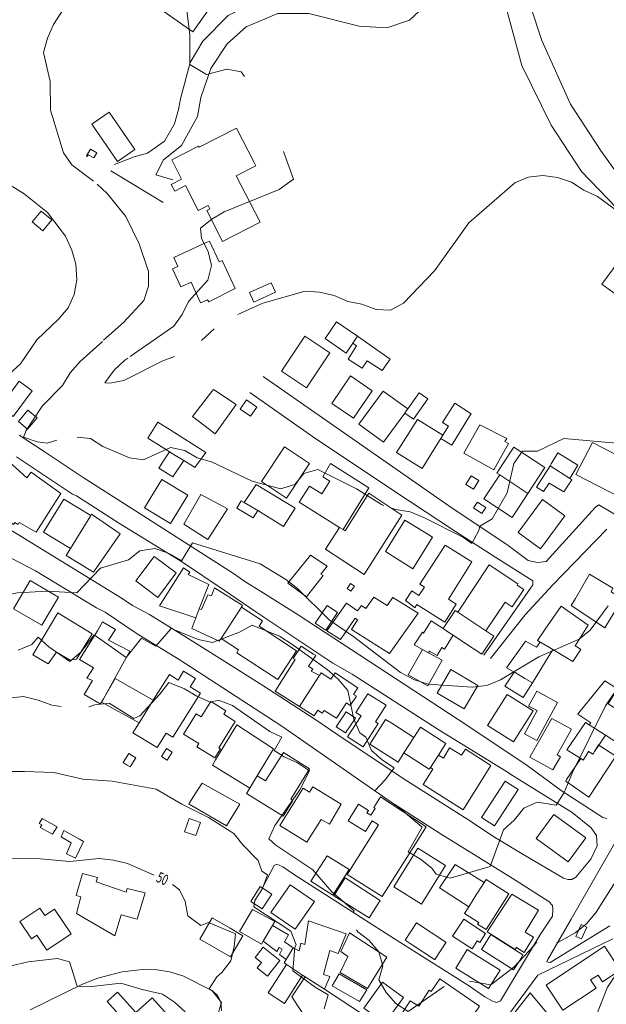
# Model space of a CAD drawing. Extents: x 733428 to 735753, y 6942158 to 6944114.
# Drawn here: x 733618 to 733782, y 6943348 to 6943622 of the extents above; entities that cross this region are included whole.
import ezdxf

# ---------------------------------------------------------------- set-up
doc = ezdxf.new("R2010")
doc.units = 0
doc.header["$MEASUREMENT"] = 0
for name, color, linetype, lineweight in [('CURV_MESTRA_TOP', 7, 'Continuous', 0), ('EDIF_RES_TOP', 7, 'Continuous', 0), ('VIAS', 7, 'Continuous', 0)]:
    doc.layers.add(name, color=color, linetype=linetype, lineweight=lineweight)
doc.styles.add('BIGFONT', font='bigfont', dxfattribs={"height": 0.2})

msp = doc.modelspace()

# ---------------------------------------------------------------- linework, layer by layer
at = {"layer": 'CURV_MESTRA_TOP', "color": 32, "linetype": 'Continuous'}
msp.add_line((733672.2786942837, 6943536.120687698, 17.24), (733668.7386942836, 6943532.880687698, 17.24), dxfattribs=at)
for points, elevation in [([(733680.7286942836, 6943606.500687698), (733679.8586942836, 6943607.890687698), (733675.8186942837, 6943608.550687698), (733670.1786942837, 6943607.110687698), (733665.5386942837, 6943609.930687699), (733665.5386942837, 6943618.210687698), (733664.0186942837, 6943630.230687698), (733662.2186942836, 6943638.390687698), (733659.3386942836, 6943646.270687698), (733653.7586942837, 6943652.130687698), (733641.7386942836, 6943661.450687698)], 17.24), ([(733622.3286942837, 6943649.460687698), (733623.3586942836, 6943648.930687699), (733631.6786942837, 6943639.910687698), (733633.3786942837, 6943636.190687698), (733633.1586942837, 6943631.930687699), (733631.8386942836, 6943627.910687698), (733627.4586942837, 6943621.050687698), (733625.7786942837, 6943617.210687698)], 22.24), ([(733625.7786942837, 6943617.210687698), (733624.7186942836, 6943613.250687698), (733626.4986942837, 6943605.150687698), (733626.5986942836, 6943597.130687698), (733630.2986942837, 6943585.250687698), (733632.5586942837, 6943581.890687698), (733638.6686942837, 6943577.300687698)], 22.24), ([(733648.8286942837, 6943528.370687698), (733661.0286942837, 6943536.830687698), (733663.3886942837, 6943540.090687698), (733665.1286942837, 6943543.750687698), (733670.5586942837, 6943549.670687698), (733671.5786942837, 6943553.790687698), (733670.6586942837, 6943557.730687698), (733668.7586942837, 6943561.370687698), (733668.4386942837, 6943564.210687698), (733671.5986942836, 6943566.730687698), (733675.0986942836, 6943568.770687698), (733690.3986942837, 6943574.990687698), (733694.4586942837, 6943577.910687698), (733691.6386942837, 6943585.580687698)], 17.24), ([(733615.2486942837, 6943523.590687698), (733618.2486942837, 6943526.350687698), (733622.8286942837, 6943533.070687698), (733628.9486942837, 6943538.890687698), (733631.5686942837, 6943541.990687698), (733633.2686942837, 6943545.710687698), (733633.9786942836, 6943549.810687698), (733633.7186942836, 6943554.130687698), (733632.6186942837, 6943558.070687698), (733630.7986942837, 6943561.950687698), (733625.8386942836, 6943568.610687698), (733619.2586942837, 6943573.810687698), (733612.0986942836, 6943578.170687698)], 27.24), ([(733787.2886942837, 6943567.090687698), (733779.1986942837, 6943573.030687698), (733775.3986942837, 6943574.830687698), (733771.9186942837, 6943577.090687698), (733768.0586942837, 6943578.350687698), (733763.9586942837, 6943578.910687698), (733759.8986942837, 6943578.450687698), (733756.1186942837, 6943576.850687698), (733743.3386942836, 6943565.690687698), (733733.7586942837, 6943552.350687698), (733725.0686942837, 6943543.290687698), (733721.5086942837, 6943541.310687698), (733717.4286942837, 6943541.530687698), (733713.5086942837, 6943543.010687699), (733709.5486942837, 6943543.730687698), (733705.7486942837, 6943545.450687698), (733701.6686942837, 6943546.350687698), (733697.6486942837, 6943546.670687698), (733685.8486942836, 6943543.250687698), (733678.9086942837, 6943540.170687698)], 17.24), ([(733639.6486942837, 6943576.490687698), (733642.3986942837, 6943573.850687698), (733647.6386942837, 6943567.470687699), (733651.3386942836, 6943559.830687698), (733653.9386942837, 6943552.090687698), (733653.9686942836, 6943547.990687698), (733652.6486942837, 6943544.070687698), (733646.9886942836, 6943537.930687699), (733641.4586942837, 6943532.920687698)], 22.24), ([(733641.1286942837, 6943532.620687698), (733634.9086942837, 6943526.990687698), (733632.1686942837, 6943523.830687698), (733629.9686942836, 6943520.330687698), (733624.3086942837, 6943514.550687698), (733619.8486942836, 6943507.710687698), (733619.1286942837, 6943505.930687699), (733622.9086942837, 6943504.570687698), (733625.6886942837, 6943504.230687698), (733628.3886942837, 6943505.090687698)], 22.24), ([(733661.2486942837, 6943528.430687699), (733657.9886942836, 6943527.210687698), (733647.1286942837, 6943521.670687698), (733643.1486942837, 6943520.950687698), (733641.7686942837, 6943521.070687698), (733644.3486942836, 6943524.570687698), (733647.3486942836, 6943527.350687698), (733648.1686942837, 6943527.920687698)], 17.24), ([(733634.0686942837, 6943505.930687699), (733637.7886942837, 6943505.490687698), (733641.2486942837, 6943503.330687698), (733648.6286942837, 6943500.150687698), (733652.6086942836, 6943499.570687698), (733660.1486942837, 6943502.970687699), (733664.1286942837, 6943502.210687698), (733667.5486942837, 6943500.110687698), (733671.5086942837, 6943498.970687699), (733682.8486942836, 6943493.610687698), (733690.7886942837, 6943491.510687699), (733694.7686942837, 6943492.670687698), (733697.3286942837, 6943495.750687698), (733701.1886942837, 6943496.870687698), (733712.0086942837, 6943491.450687698), (733718.9486942837, 6943487.070687698), (733719.6386942837, 6943486.830687698)], 22.24), ([(733722.1186942837, 6943485.950687698), (733722.8486942836, 6943485.690687698), (733726.9686942836, 6943485.010687699), (733730.7886942837, 6943483.490687698), (733741.7886942837, 6943477.910687698), (733744.1086942836, 6943476.250687698), (733746.0886942836, 6943479.810687698), (733746.3686942837, 6943481.030687698), (733749.8286942837, 6943483.070687698), (733754.0486942837, 6943490.330687698), (733755.9086942837, 6943498.590687698), (733758.3286942837, 6943501.950687698), (733762.4686942836, 6943501.990687698), (733769.8486942836, 6943505.510687699), (733786.6086942836, 6943504.050687698), (733790.6286942837, 6943502.990687698), (733798.1486942837, 6943499.850687698), (733799.1986942837, 6943499.570687698)], 22.24), ([(733782.1486942837, 6943458.790687698), (733777.1686942837, 6943452.070687698), (733774.1086942836, 6943449.490687698), (733762.8086942837, 6943444.590687698), (733752.1486942837, 6943438.150687698), (733748.3286942837, 6943436.630687698), (733744.2286942836, 6943436.110687698), (733732.0086942837, 6943436.930687699), (733728.1286942837, 6943438.130687698), (733724.2486942837, 6943440.230687698), (733711.2086942837, 6943450.190687698), (733704.3286942837, 6943454.950687698), (733695.5286942837, 6943463.650687698), (733692.2486942837, 6943466.170687698), (733685.1086942836, 6943470.550687698), (733666.2286942836, 6943476.370687698), (733663.1286942837, 6943471.410687698), (733659.8286942837, 6943473.330687698)], 27.24), ([(733658.7586942837, 6943473.770687698), (733655.7286942836, 6943474.830687698), (733651.5686942837, 6943474.130687698), (733648.3886942837, 6943471.630687698), (733640.6286942837, 6943469.350687698), (733633.9486942837, 6943462.410687698), (733625.7086942837, 6943462.910687698), (733617.4486942837, 6943462.470687699), (733609.4686942836, 6943460.750687698), (733605.3886942837, 6943459.470687699), (733601.6686942837, 6943457.650687698), (733593.7686942837, 6943456.190687698), (733586.4286942837, 6943452.170687698), (733580.2086942837, 6943446.730687698), (733568.7286942836, 6943434.630687698), (733559.4286942837, 6943426.350687698), (733556.5286942837, 6943423.490687698), (733554.1086942836, 6943420.290687698), (733550.9486942837, 6943417.830687698), (733539.1686942837, 6943408.690687698), (733532.7486942837, 6943412.190687698), (733534.2186942836, 6943415.440687698)], 27.24), ([(733617.6286942837, 6943446.490687698), (733621.4286942837, 6943447.990687698), (733623.1686942837, 6943450.110687698), (733626.1286942837, 6943447.350687698), (733632.0686942837, 6943443.330687698), (733635.2286942836, 6943446.010687699), (733638.8286942837, 6943450.710687698), (733647.7686942837, 6943444.450687698), (733652.0086942837, 6943449.790687698), (733655.9886942836, 6943447.550687698), (733660.2486942837, 6943452.530687698), (733667.8686942837, 6943449.390687698), (733671.8486942836, 6943448.630687698), (733679.3686942837, 6943451.490687698), (733682.8886942837, 6943453.470687699), (733690.4686942836, 6943450.350687698), (733693.9486942837, 6943448.150687698), (733703.8086942837, 6943441.030687698)], 32.24), ([(733703.8086942837, 6943441.030687698), (733706.8686942837, 6943438.350687698), (733709.5286942837, 6943435.230687698), (733711.2486942837, 6943427.150687698), (733712.8686942837, 6943423.370687698), (733714.5486942837, 6943422.150687698), (733716.1886942837, 6943418.430687699), (733719.2286942836, 6943415.730687698), (733722.5286942837, 6943413.650687698), (733720.0886942836, 6943410.350687698), (733717.0686942837, 6943407.190687698), (733723.8086942837, 6943402.590687698), (733730.2686942837, 6943397.070687698), (733726.3486942836, 6943390.190687698), (733729.8286942837, 6943388.130687698), (733732.9686942836, 6943385.650687698), (733734.2086942837, 6943383.970687699), (733738.1486942837, 6943382.810687698), (733749.2486942837, 6943386.110687698), (733752.9886942836, 6943396.350687698), (733756.0886942836, 6943399.130687698), (733758.6286942837, 6943402.390687698), (733762.3486942836, 6943404.030687698), (733767.7086942837, 6943403.230687698), (733769.9486942837, 6943406.770687698), (733772.1886942837, 6943412.330687698), (733781.4286942837, 6943430.890687698), (733783.7886942837, 6943434.330687698)], 32.24), ([(733687.8086942837, 6943423.790687698), (733677.3586942836, 6943431.050687698), (733673.5386942837, 6943432.470687699), (733671.2086942837, 6943431.930687699), (733667.4886942836, 6943433.590687698), (733664.0086942837, 6943435.690687698), (733659.6086942836, 6943437.430687699), (733657.1286942837, 6943434.170687698), (733651.5086942837, 6943428.170687698), (733649.8686942837, 6943427.410687698), (733642.9686942836, 6943431.650687698), (733638.9886942836, 6943431.210687698), (733637.2986942837, 6943430.680687699)], 37.24), ([(733629.6086942836, 6943430.740687698), (733627.0086942837, 6943431.090687698), (733623.2286942836, 6943432.530687698), (733619.0886942836, 6943433.510687699), (733615.0486942837, 6943433.050687698), (733607.1486942837, 6943431.210687698), (733603.3486942836, 6943429.830687698), (733596.1286942837, 6943425.850687698), (733583.3686942837, 6943415.250687698), (733580.4686942836, 6943412.270687698), (733575.7286942836, 6943405.370687698), (733565.0486942837, 6943392.370687698), (733559.4286942837, 6943386.390687698), (733555.2086942837, 6943379.530687698), (733549.5886942836, 6943373.350687698), (733545.8686942837, 6943371.270687698), (733540.7486942837, 6943367.210687698)], 37.24), ([(733711.0886942836, 6943373.300687698), (733711.3086942837, 6943373.710687698), (733705.1486942837, 6943379.050687698), (733699.8286942837, 6943385.150687698), (733689.5086942837, 6943391.990687698), (733687.5286942837, 6943393.800687698), (733689.1886942837, 6943397.490687698), (733696.1886942837, 6943407.510687699), (733698.8686942837, 6943412.750687698), (733695.5686942837, 6943415.030687698), (733691.8486942836, 6943416.670687698), (733688.9886942836, 6943418.470687699), (733691.1386942837, 6943422.150687698), (733687.8086942837, 6943423.790687698)], 37.24), ([(733685.7886942837, 6943379.950687698), (733687.1486942837, 6943383.730687698), (733685.5686942837, 6943384.810687698), (733684.5986942836, 6943387.730687698), (733680.2386942836, 6943392.170687698), (733677.7886942837, 6943395.310687698), (733670.6886942837, 6943399.790687698), (733663.2886942837, 6943403.470687699), (733656.1486942837, 6943407.650687698), (733643.8486942836, 6943409.930687699), (733635.6486942837, 6943410.450687698), (733627.5486942837, 6943412.270687698), (733619.4286942837, 6943412.630687698), (733615.3886942837, 6943412.590687698)], 42.24), ([(733556.8686942837, 6943340.370687698), (733564.2486942837, 6943350.330687698), (733573.6686942837, 6943364.210687698), (733576.3686942837, 6943367.230687698), (733585.6686942837, 6943375.110687698), (733589.1686942837, 6943377.610687698), (733599.6886942837, 6943384.170687698), (733603.2486942837, 6943386.150687698), (733607.2286942836, 6943387.690687698), (733615.4686942836, 6943388.270687698), (733623.8686942837, 6943388.210687698), (733631.9886942836, 6943387.470687699), (733640.2286942836, 6943388.270687698), (733644.2086942837, 6943387.870687698), (733648.1486942837, 6943386.930687699), (733655.5486942837, 6943383.640687698)], 47.24), ([(733787.4886942836, 6943386.000687698), (733785.4686942836, 6943383.770687698), (733778.8286942837, 6943373.290687698), (733776.1486942837, 6943370.050687698), (733772.9486942837, 6943367.590687698), (733768.1086942836, 6943364.830687698), (733767.8986942837, 6943364.980687698)], 37.24), ([(733660.6686942837, 6943381.010687699), (733662.6486942837, 6943379.590687698), (733664.1686942837, 6943376.290687698), (733664.9286942837, 6943372.310687698), (733668.6086942836, 6943369.590687698), (733670.6886942837, 6943370.490687698), (733678.2086942837, 6943367.310687698), (733677.8886942837, 6943363.710687698), (733676.9486942837, 6943359.790687698), (733674.4486942837, 6943356.510687699), (733673.0486942837, 6943355.290687698), (733670.8486942836, 6943351.930687699), (733671.8086942837, 6943351.270687698), (733674.3686942837, 6943348.110687698), (733673.0786942837, 6943344.080687698)], 47.24), ([(733702.9686942836, 6943346.370687698), (733704.1086942836, 6943350.310687698), (733700.4686942836, 6943352.370687698), (733694.2486942837, 6943356.920687698), (733694.7686942837, 6943363.590687698), (733695.1886942837, 6943364.230687698), (733693.7086942837, 6943368.010687699), (733683.3286942837, 6943374.830687698), (733683.6086942836, 6943376.590687698), (733685.7886942837, 6943379.950687698)], 42.24), ([(733736.4786942836, 6943352.560687698), (733726.3886942837, 6943345.630687698), (733722.9486942837, 6943347.850687698), (733720.2686942837, 6943350.870687698), (733718.2486942837, 6943354.470687699), (733719.3086942837, 6943358.330687698), (733718.2086942837, 6943362.230687698), (733715.5286942837, 6943365.430687699), (733712.3486942836, 6943367.890687698), (733711.9886942836, 6943368.430687699)], 37.24), ([(733762.2686942837, 6943365.030687698), (733761.4886942836, 6943363.950687698), (733755.8886942837, 6943357.970687699), (733749.4686942836, 6943353.090687698), (733743.4786942836, 6943354.080687698)], 37.24), ([(733565.4886942836, 6943323.030687698), (733572.1486942837, 6943326.650687698), (733574.8686942837, 6943329.710687698), (733576.7886942837, 6943333.330687698), (733579.5686942837, 6943336.390687698), (733581.1686942837, 6943340.090687698), (733583.8486942836, 6943343.150687698), (733587.2886942837, 6943345.230687698), (733593.6286942837, 6943350.330687698), (733600.6686942837, 6943354.710687698), (733604.5686942837, 6943355.770687698), (733608.7086942837, 6943356.050687698), (733612.4286942837, 6943357.630687698), (733620.3886942837, 6943359.490687698), (733628.5486942837, 6943360.390687698), (733631.9486942837, 6943359.470687699), (733634.1086942836, 6943352.670687698), (733638.1886942837, 6943352.590687698), (733646.2486942837, 6943353.490687698), (733652.2286942836, 6943351.730687698)], 52.24), ([(733775.7986942837, 6943341.100687698), (733776.6886942837, 6943341.510687699), (733778.9686942836, 6943344.870687698), (733781.9686942836, 6943352.450687698), (733784.2286942836, 6943355.790687698), (733788.4986942837, 6943360.690687698)], 37.24), ([(733664.2086942837, 6943345.510687699), (733661.2386942836, 6943348.200687698), (733657.8586942836, 6943350.440687698), (733652.2286942836, 6943351.730687698)], 52.24)]:
    msp.add_lwpolyline(points, dxfattribs=dict(at, elevation=elevation))
at = {"layer": 'EDIF_RES_TOP', "linetype": 'Continuous', "elevation": -2.76}
for points in [[(733658.8086942837, 6943633.380687698), (733661.6186942837, 6943637.570687698), (733665.8986942837, 6943634.680687699), (733673.6386942837, 6943629.460687698), (733666.3586942836, 6943618.970687699), (733653.9086942837, 6943627.770687698), (733657.3986942837, 6943632.750687698), (733658.0586942837, 6943632.280687698)], [(733638.1786942837, 6943593.270687698), (733642.9686942836, 6943596.570687698), (733650.1386942837, 6943586.160687698), (733645.3486942836, 6943582.860687698)], [(733674.6486942837, 6943560.520687698), (733670.2086942837, 6943569.180687699), (733671.0486942837, 6943569.610687698), (733670.5786942837, 6943570.520687698), (733667.8486942836, 6943569.130687698), (733664.2886942837, 6943576.090687698), (733661.2886942837, 6943574.550687698), (733660.3186942837, 6943576.430687699), (733663.1986942837, 6943577.910687698), (733660.4586942837, 6943583.250687698), (733667.9586942837, 6943587.100687698), (733668.1086942836, 6943586.820687698), (733678.5386942837, 6943592.160687698), (733683.4786942836, 6943582.520687698), (733683.9186942837, 6943581.660687698), (733678.4286942837, 6943578.850687698), (733682.2886942837, 6943571.330687698), (733685.0886942836, 6943565.870687698)], [(733639.5786942837, 6943585.250687698), (733638.7486942837, 6943583.820687698), (733637.1786942837, 6943584.730687698), (733636.9086942837, 6943584.260687699), (733636.6986942837, 6943584.380687698), (733637.7986942837, 6943586.280687698)], [(733624.4686942836, 6943563.510687699), (733621.5286942837, 6943566.020687698), (733624.0786942837, 6943569.010687699), (733627.0186942837, 6943566.500687698)], [(733670.0986942836, 6943560.220687699), (733670.9886942836, 6943560.630687698), (733673.6986942837, 6943554.790687698), (733674.5086942837, 6943555.170687698), (733678.1386942837, 6943547.370687698), (733670.7686942837, 6943543.650687698), (733670.4286942837, 6943544.260687699), (733668.5186942837, 6943543.370687698), (733665.8486942836, 6943549.130687698), (733663.0086942837, 6943547.810687698), (733660.6786942837, 6943552.830687698), (733662.1786942837, 6943553.520687698), (733661.0186942837, 6943556.000687698)], [(733794.6386942837, 6943557.370687698), (733785.5086942837, 6943544.860687698), (733780.4486942837, 6943548.560687698), (733789.5786942837, 6943561.080687698)], [(733682.4886942836, 6943546.420687698), (733688.1686942837, 6943549.000687698), (733689.3786942837, 6943546.360687698), (733683.3486942836, 6943543.610687698), (733682.1386942837, 6943546.260687699)], [(733706.4486942837, 6943538.060687698), (733712.2586942837, 6943534.060687698), (733710.9686942836, 6943532.110687698), (733709.1386942837, 6943529.360687698), (733703.2786942837, 6943533.470687699)], [(733697.5986942836, 6943534.050687698), (733704.5186942837, 6943529.430687699), (733698.0086942837, 6943519.700687698), (733691.0986942836, 6943524.320687698)], [(733710.9686942836, 6943532.110687698), (733712.2586942837, 6943534.060687698), (733721.3686942837, 6943527.700687698), (733719.1286942837, 6943524.500687698), (733714.9686942836, 6943527.220687699), (733713.5286942837, 6943525.140687698), (733709.6886942837, 6943527.700687698), (733712.0086942837, 6943531.380687698)], [(733621.5286942837, 6943518.820687698), (733616.2486942837, 6943511.620687698), (733609.5086942837, 6943516.540687698), (733611.9986942837, 6943519.950687698), (733615.0886942836, 6943517.690687698), (733617.8686942837, 6943521.500687698)], [(733705.0886942836, 6943515.270687698), (733710.3086942837, 6943522.980687698), (733716.3786942837, 6943518.870687698), (733711.1586942837, 6943511.160687698)], [(733671.6586942837, 6943518.670687698), (733672.0886942836, 6943519.220687699), (733678.4186942837, 6943514.990687698), (733672.5886942836, 6943506.780687698), (733666.2486942837, 6943511.700687698)], [(733712.6586942837, 6943509.480687698), (733719.3786942837, 6943518.770687698), (733726.2686942837, 6943513.790687698), (733725.9286942837, 6943513.290687698), (733725.4386942837, 6943512.620687698), (733719.5586942837, 6943504.490687698)], [(733725.4386942837, 6943512.620687698), (733725.9286942837, 6943513.290687698), (733726.2686942837, 6943513.790687698), (733729.4286942837, 6943518.300687698), (733731.8786942837, 6943516.590687698), (733727.9086942837, 6943510.890687698)], [(733679.5086942837, 6943513.720687699), (733681.2686942837, 6943516.280687698), (733684.1486942837, 6943514.300687698), (733682.3886942837, 6943511.740687698)], [(733735.5386942837, 6943505.520687698), (733735.8086942837, 6943505.970687699), (733736.0986942836, 6943506.420687698), (733737.6286942837, 6943508.920687698), (733735.9486942837, 6943509.950687698), (733739.4186942837, 6943515.410687698), (733743.9486942837, 6943512.420687698), (733743.5286942837, 6943511.730687698), (733738.5686942837, 6943503.670687698)], [(733617.6886942837, 6943510.260687699), (733620.3286942837, 6943513.460687698), (733622.8986942837, 6943511.320687698), (733620.2486942837, 6943508.130687698)], [(733653.7986942837, 6943505.660687698), (733656.5486942837, 6943510.080687698), (733659.9886942836, 6943507.910687698), (733669.9386942837, 6943501.630687698), (733666.9386942837, 6943497.410687698), (733666.4786942836, 6943497.700687698), (733663.8186942837, 6943499.350687698), (733663.3786942837, 6943499.630687698), (733661.3286942837, 6943500.910687698), (733659.8286942837, 6943501.840687698), (733659.7286942836, 6943501.910687698)], [(733723.1686942837, 6943501.620687698), (733729.0086942837, 6943510.870687698), (733736.0986942836, 6943506.420687698), (733735.8086942837, 6943505.970687699), (733735.5386942837, 6943505.520687698), (733735.1786942837, 6943504.960687698), (733730.2686942837, 6943497.160687698)], [(733741.8786942837, 6943501.450687698), (733746.4186942837, 6943509.290687698), (733753.8786942837, 6943505.550687698), (733753.3886942837, 6943504.670687698), (733754.3786942837, 6943504.110687698), (733750.2486942837, 6943496.750687698)], [(733785.6586942837, 6943489.050687698), (733773.1886942837, 6943495.440687698), (733777.7886942837, 6943504.420687698), (733790.2686942837, 6943498.020687698), (733787.9686942836, 6943493.530687698), (733786.2886942837, 6943490.240687698)], [(733656.8686942837, 6943497.260687699), (733657.9286942837, 6943498.990687698), (733659.8286942837, 6943501.840687698), (733661.3286942837, 6943500.910687698), (733663.3786942837, 6943499.630687698), (733663.8186942837, 6943499.350687698), (733660.7786942837, 6943494.780687698)], [(733691.9086942837, 6943503.160687698), (733698.8486942836, 6943498.520687698), (733692.4186942837, 6943488.910687698), (733685.4686942836, 6943493.520687698)], [(733751.1086942836, 6943495.890687698), (733752.7786942837, 6943498.430687699), (733755.9086942837, 6943503.130687698), (733764.5386942837, 6943497.460687698), (733759.7786942837, 6943490.200687698), (733751.9186942837, 6943495.360687698)], [(733765.9586942837, 6943497.880687698), (733766.2686942837, 6943498.420687698), (733768.1486942837, 6943501.510687699), (733773.7086942837, 6943498.070687698), (733771.4686942836, 6943494.340687698)], [(733622.6686942837, 6943479.360687698), (733617.9286942837, 6943482.060687698), (733617.5886942836, 6943481.540687698), (733616.7186942836, 6943482.110687698), (733616.2786942837, 6943481.540687698), (733608.7686942837, 6943486.870687698), (733608.0886942836, 6943486.070687698), (733606.5386942837, 6943487.230687698), (733606.8486942836, 6943487.600687698), (733603.6086942836, 6943490.210687698), (733613.0586942837, 6943500.910687698), (733620.0686942837, 6943494.510687699), (733621.2586942837, 6943496.130687698), (733629.5086942837, 6943490.180687699)], [(733696.0286942837, 6943487.720687699), (733698.8686942837, 6943492.240687698), (733702.2786942837, 6943490.110687698), (733704.5086942837, 6943493.630687698), (733702.6186942837, 6943494.820687698), (733704.7686942837, 6943498.500687698), (733715.4086942837, 6943491.740687698), (733708.2486942837, 6943480.150687698), (733707.1986942837, 6943480.730687698)], [(733762.1486942837, 6943491.940687698), (733765.9586942837, 6943497.880687698), (733771.4686942836, 6943494.340687698), (733772.0686942837, 6943493.950687698), (733769.7986942837, 6943490.600687698), (733765.6986942837, 6943493.070687698), (733764.1786942837, 6943490.710687698)], [(733652.8886942837, 6943486.180687699), (733657.7186942836, 6943494.070687698), (733664.9186942837, 6943489.670687698), (733660.0886942836, 6943481.780687698)], [(733746.0986942836, 6943493.820687698), (733744.6386942837, 6943491.410687698), (733742.5186942837, 6943492.690687698), (733743.9786942836, 6943495.100687698)], [(733751.9186942837, 6943495.360687698), (733759.7786942837, 6943490.200687698), (733755.4086942837, 6943483.520687698), (733747.5386942837, 6943488.670687698)], [(733680.6386942837, 6943487.680687699), (733683.9786942836, 6943492.660687698), (733694.9086942837, 6943486.100687698), (733691.6686942837, 6943480.970687699), (733684.4186942837, 6943485.410687698), (733683.3186942837, 6943486.090687698)], [(733707.1986942837, 6943480.730687698), (733708.2486942837, 6943480.150687698), (733708.7886942837, 6943479.800687698), (733715.4386942837, 6943490.220687699), (733724.6686942837, 6943484.100687698), (733714.1486942837, 6943467.540687698), (733703.3386942836, 6943474.660687698)], [(733632.2286942836, 6943474.810687698), (733624.7186942836, 6943479.380687698), (733630.3886942837, 6943488.590687698), (733637.8586942836, 6943484.050687698)], [(733663.8486942836, 6943481.620687698), (733668.5886942836, 6943489.880687698), (733675.9986942837, 6943485.850687698), (733670.5486942837, 6943477.330687698)], [(733679.8486942836, 6943488.150687698), (733680.6386942837, 6943487.680687699), (733683.3186942837, 6943486.090687698), (733684.4186942837, 6943485.410687698), (733683.2086942837, 6943483.370687698), (733678.6186942837, 6943486.090687698)], [(733744.6186942837, 6943486.150687698), (733745.7386942836, 6943487.790687698), (733748.0186942837, 6943486.230687698), (733746.8986942837, 6943484.590687698)], [(733757.0986942836, 6943479.250687698), (733763.8886942837, 6943488.480687698), (733770.0786942837, 6943483.920687698), (733763.2886942837, 6943474.690687698)], [(733632.2286942836, 6943474.810687698), (733637.8586942836, 6943484.050687698), (733638.0686942837, 6943484.400687698), (733646.0486942837, 6943478.940687698), (733638.6586942837, 6943468.190687698), (733631.0286942837, 6943472.840687698)], [(733720.0286942837, 6943473.960687698), (733725.5086942837, 6943482.760687699), (733732.1486942837, 6943478.630687698), (733733.1886942837, 6943477.980687698), (733727.7086942837, 6943469.180687699)], [(733725.6686942837, 6943460.310687698), (733727.3786942837, 6943462.990687698), (733729.3886942837, 6943461.690687698), (733730.9086942837, 6943464.040687698), (733729.6686942837, 6943464.840687698), (733736.7086942837, 6943475.720687699), (733744.1786942837, 6943471.060687698), (733737.6686942837, 6943460.640687698), (733739.7786942837, 6943459.320687698), (733736.6086942836, 6943454.310687698), (733728.8486942836, 6943459.160687698), (733728.3686942837, 6943458.470687699), (733728.2486942837, 6943458.300687698), (733726.8086942837, 6943459.430687699)], [(733655.5886942836, 6943472.600687698), (733661.6986942837, 6943467.990687698), (733656.5386942837, 6943461.150687698), (733650.4286942837, 6943465.760687699)], [(733692.8686942837, 6943465.160687698), (733699.1886942837, 6943473.000687698), (733703.7886942837, 6943469.880687698), (733702.0286942837, 6943467.680687699), (733702.6686942837, 6943467.320687698), (733698.0286942837, 6943461.320687698)], [(733663.7086942837, 6943469.410687698), (733665.4686942836, 6943468.180687699), (733664.9886942836, 6943467.540687698), (733670.8286942837, 6943464.740687698), (733668.0686942837, 6943457.960687698), (733667.1786942837, 6943455.510687699), (733657.0686942837, 6943458.820687698)], [(733740.2486942837, 6943457.040687698), (733748.9986942837, 6943470.240687698), (733756.9986942837, 6943464.920687698), (733756.7886942837, 6943464.600687698), (733758.6486942837, 6943463.370687698), (733755.4386942837, 6943458.530687698), (733753.4086942837, 6943459.880687698), (733748.0986942836, 6943451.860687698)], [(733620.9486942837, 6943465.880687698), (733628.8486942836, 6943461.280687698), (733624.2486942837, 6943453.390687698), (733616.3486942836, 6943458.000687698)], [(733773.0186942837, 6943460.880687698), (733776.9786942836, 6943467.630687698), (733783.4586942837, 6943463.710687698), (733783.0486942837, 6943462.700687698), (733786.1786942837, 6943460.810687698), (733781.2686942837, 6943452.690687698), (733771.8686942837, 6943458.920687698)], [(733667.1786942837, 6943455.510687699), (733668.0686942837, 6943457.960687698), (733668.7086942837, 6943457.760687699), (733670.5486942837, 6943461.920687698), (733671.5086942837, 6943461.640687698), (733672.3786942837, 6943463.880687698), (733680.0686942837, 6943459.040687698), (733680.1586942837, 6943458.920687698), (733679.8686942837, 6943458.470687699), (733674.1986942837, 6943449.750687698), (733673.7086942837, 6943449.000687698), (733666.0686942837, 6943452.480687698)], [(733710.4286942837, 6943462.880687698), (733709.3586942836, 6943463.620687698), (733710.3186942837, 6943465.020687698), (733711.3886942837, 6943464.280687698)], [(733703.6986942837, 6943451.880687698), (733709.2286942836, 6943459.600687698), (733712.2686942837, 6943457.470687699), (733713.3886942837, 6943458.880687698), (733714.5486942837, 6943458.080687698), (733716.8286942837, 6943461.200687698), (733720.5086942837, 6943458.920687698), (733722.1486942837, 6943461.160687698), (733729.1886942837, 6943456.800687698), (733721.1886942837, 6943445.520687698), (733710.5886942836, 6943452.200687698), (733712.3086942837, 6943454.880687698), (733711.5886942836, 6943455.400687698), (733707.5186942837, 6943449.430687699)], [(733674.1986942837, 6943449.750687698), (733679.8686942837, 6943458.470687699), (733685.7686942837, 6943454.610687698), (733684.7986942837, 6943453.120687698), (733695.2486942837, 6943446.310687698), (733690.0386942837, 6943438.300687698), (733678.5986942836, 6943445.750687698), (733679.0986942836, 6943446.530687698)], [(733700.4386942837, 6943454.030687698), (733703.7586942837, 6943458.950687698), (733706.7086942837, 6943456.960687698), (733703.3986942837, 6943452.050687698), (733702.9486942837, 6943452.330687698)], [(733736.1586942837, 6943452.460687698), (733739.5086942837, 6943457.530687698), (733740.2486942837, 6943457.040687698), (733748.0986942836, 6943451.860687698), (733750.3086942837, 6943450.400687698), (733746.9686942836, 6943445.350687698), (733741.8586942836, 6943448.730687698), (733738.9786942836, 6943450.630687698), (733738.0486942837, 6943451.240687698)], [(733762.4686942836, 6943449.170687698), (733764.6186942837, 6943452.270687698), (733769.0686942837, 6943458.710687698), (733776.6286942837, 6943453.470687699), (733772.9486942837, 6943447.630687698), (733773.8886942837, 6943447.080687698), (733774.5886942836, 6943446.670687698), (733772.3486942836, 6943443.330687698), (733766.7086942837, 6943446.660687698), (733763.3186942837, 6943448.660687698), (733763.2286942836, 6943448.720687699)], [(733628.7086942837, 6943456.840687698), (733638.2986942837, 6943451.020687698), (733633.8686942837, 6943443.960687698), (733632.1086942836, 6943443.640687698), (733628.3086942837, 6943445.880687698), (733625.9886942836, 6943442.640687698), (733621.7486942837, 6943445.160687698)], [(733640.4886942836, 6943431.440687698), (733636.0686942837, 6943434.080687698), (733638.3886942837, 6943438.000687698), (733636.7886942837, 6943438.680687699), (733638.6686942837, 6943441.480687698), (733634.7486942837, 6943443.840687698), (733639.7086942837, 6943451.840687698), (733641.1086942836, 6943454.400687698), (733644.7486942837, 6943452.240687698), (733642.8286942837, 6943449.280687698), (733648.7686942837, 6943446.210687698), (733641.3786942837, 6943432.900687698), (733640.8486942836, 6943431.930687699)], [(733730.3586942836, 6943446.640687698), (733728.0686942837, 6943447.920687698), (733730.3486942836, 6943451.440687698), (733730.6286942837, 6943451.240687698), (733732.8286942837, 6943454.600687698), (733736.1586942837, 6943452.460687698), (733738.0486942837, 6943451.240687698), (733738.9786942836, 6943450.630687698), (733736.5086942837, 6943446.760687699), (733735.7486942837, 6943447.240687698), (733734.4686942836, 6943444.920687698), (733732.3086942837, 6943446.160687698), (733732.0986942836, 6943445.730687698)], [(733753.8386942836, 6943441.490687698), (733758.7586942837, 6943448.450687698), (733759.1486942837, 6943449.000687698), (733762.2186942836, 6943447.260687699), (733763.2286942836, 6943448.720687699), (733763.3186942837, 6943448.660687698), (733766.7086942837, 6943446.660687698), (733761.0886942836, 6943437.290687698), (733758.9386942837, 6943438.570687698), (733756.2186942836, 6943440.190687698), (733755.9486942837, 6943440.280687698)], [(733689.3086942837, 6943435.000687698), (733694.9086942837, 6943443.880687698), (733694.3086942837, 6943444.120687698), (733696.5786942837, 6943447.570687698), (733700.0186942837, 6943445.320687698), (733700.6286942837, 6943444.920687698), (733698.6286942837, 6943441.960687698), (733699.7886942837, 6943441.160687698), (733699.3086942837, 6943440.600687698), (733701.6286942837, 6943439.360687698), (733701.3986942837, 6943439.000687698), (733696.0786942837, 6943430.770687698)], [(733730.3586942836, 6943446.640687698), (733732.0986942836, 6943445.730687698), (733735.8686942837, 6943443.640687698), (733731.9086942837, 6943436.520687698), (733726.4186942837, 6943439.560687698)], [(733649.5886942836, 6943423.360687698), (733651.3386942836, 6943426.160687698), (733651.5286942837, 6943426.460687698), (733655.2786942837, 6943432.520687698), (733659.7886942837, 6943439.640687698), (733662.2286942836, 6943438.110687698), (733663.7786942837, 6943440.580687698), (733667.0686942837, 6943438.520687698), (733665.6086942836, 6943436.190687698), (733668.4386942837, 6943434.420687698), (733660.7686942837, 6943422.170687698), (733658.9386942837, 6943423.320687698), (733656.4086942837, 6943419.270687698)], [(733734.4686942836, 6943434.480687698), (733738.3086942837, 6943441.040687698), (733745.8686942837, 6943436.610687698), (733742.0286942837, 6943430.050687698)], [(733640.8486942836, 6943431.930687699), (733641.3786942837, 6943432.900687698), (733644.6686942837, 6943438.580687698), (733655.2786942837, 6943432.520687698), (733651.5286942837, 6943426.460687698), (733651.3386942836, 6943426.160687698)], [(733696.0786942837, 6943430.770687698), (733701.3986942837, 6943439.000687698), (733701.6286942837, 6943439.360687698), (733702.1486942837, 6943440.150687698), (733704.8586942836, 6943438.380687698), (733705.9986942837, 6943440.120687698), (733712.3786942837, 6943435.940687698), (733711.1686942837, 6943434.090687698), (733711.9486942837, 6943433.580687698), (733710.2486942837, 6943430.980687698), (733709.1486942837, 6943431.710687698), (733706.3886942837, 6943427.430687699), (733702.9586942837, 6943429.650687698), (733702.4386942837, 6943428.850687698), (733701.1886942837, 6943429.670687698), (733700.1886942837, 6943428.120687698)], [(733753.3786942837, 6943436.380687698), (733753.9286942837, 6943437.220687699), (733755.9486942837, 6943440.280687698), (733756.2186942836, 6943440.190687698), (733758.9386942837, 6943438.570687698), (733761.0886942836, 6943437.290687698), (733758.4986942837, 6943433.230687698)], [(733774.4086942837, 6943429.460687698), (733781.2286942836, 6943437.910687698), (733784.7686942837, 6943435.700687698), (733782.1486942837, 6943431.520687698), (733789.0686942837, 6943427.150687698), (733784.8586942836, 6943420.530687698), (733781.4386942837, 6943422.690687698), (733776.8586942836, 6943425.580687698), (733777.3486942836, 6943426.160687698), (733773.7086942837, 6943428.600687698)], [(733709.5086942837, 6943422.240687698), (733713.2486942837, 6943428.100687698), (733711.7986942837, 6943429.030687698), (733715.1586942837, 6943434.290687698), (733720.2186942836, 6943431.060687698), (733717.2786942837, 6943426.460687698), (733717.9886942836, 6943426.000687698), (733713.8286942837, 6943419.480687698)], [(733748.5086942837, 6943425.440687698), (733754.0286942837, 6943434.120687698), (733761.2886942837, 6943429.510687699), (733755.7686942837, 6943420.830687698)], [(733768.0686942837, 6943431.880687698), (733762.2686942837, 6943421.200687698), (733758.8086942837, 6943423.080687698), (733762.3386942836, 6943429.570687698), (733759.9686942836, 6943430.850687698), (733762.2486942837, 6943435.040687698)], [(733663.7486942837, 6943423.000687698), (733667.3086942837, 6943428.680687699), (733668.6786942837, 6943427.820687698), (733671.3686942837, 6943432.120687698), (733672.7186942836, 6943431.270687698), (733675.5386942837, 6943429.510687699), (733674.9486942837, 6943428.560687698), (733678.1686942837, 6943426.540687698), (733673.5986942836, 6943419.240687698), (733674.0386942837, 6943418.960687698), (733672.4286942837, 6943416.380687698), (733667.4386942837, 6943419.510687699), (733667.9686942836, 6943420.360687698)], [(733708.9486942837, 6943423.360687698), (733706.3486942836, 6943425.080687698), (733709.0986942836, 6943429.240687698), (733711.6986942837, 6943427.520687698)], [(733715.7086942837, 6943420.190687698), (733720.1086942836, 6943427.130687698), (733721.8086942837, 6943426.050687698), (733728.0186942837, 6943422.110687698), (733725.1886942837, 6943417.780687698), (733723.5586942837, 6943415.210687698)], [(733760.3686942837, 6943416.610687698), (733766.4986942837, 6943427.420687698), (733771.9386942837, 6943424.370687698), (733767.9486942837, 6943417.240687698), (733768.8686942837, 6943416.730687698), (733766.7386942836, 6943413.060687698), (733763.3586942836, 6943414.930687699)], [(733671.8486942836, 6943414.400687698), (733672.6986942837, 6943415.810687698), (733678.6286942837, 6943425.600687698), (733688.8386942836, 6943418.940687698), (733684.3186942837, 6943411.420687698), (733682.8786942837, 6943409.030687698), (733682.1886942837, 6943407.980687698)], [(733725.1886942837, 6943417.780687698), (733728.0186942837, 6943422.110687698), (733729.8286942837, 6943424.920687698), (733736.8886942837, 6943420.380687698), (733734.8186942837, 6943417.160687698), (733732.5986942836, 6943413.700687698), (733732.2886942837, 6943413.220687699)], [(733774.5886942836, 6943416.220687699), (733770.6286942837, 6943418.680687699), (733775.8086942837, 6943426.260687699), (733776.8586942836, 6943425.580687698), (733781.4386942837, 6943422.690687698), (733779.5986942836, 6943419.940687698), (733779.5086942837, 6943420.000687698), (733778.4086942837, 6943418.160687698), (733777.9986942837, 6943417.540687698), (733776.6886942837, 6943418.210687698), (733776.0586942837, 6943417.070687698), (733775.2486942837, 6943415.770687698), (733775.0386942837, 6943415.940687698)], [(733659.1886942837, 6943415.760687699), (733657.5986942836, 6943416.760687699), (733658.9986942837, 6943419.000687698), (733660.5886942836, 6943418.000687698)], [(733730.5886942836, 6943408.920687698), (733733.2686942837, 6943413.280687698), (733732.5986942836, 6943413.700687698), (733734.8186942837, 6943417.160687698), (733736.2286942836, 6943416.320687698), (733737.9086942837, 6943419.160687698), (733741.2286942836, 6943417.120687698), (733742.3986942837, 6943418.790687698), (733749.4386942837, 6943414.310687698), (733741.7086942837, 6943401.880687698)], [(733770.5886942836, 6943410.320687698), (733774.5886942836, 6943416.220687699), (733775.0386942837, 6943415.940687698), (733775.2486942837, 6943415.770687698), (733776.0586942837, 6943417.070687698), (733776.6886942837, 6943418.210687698), (733777.9286942837, 6943417.440687698), (733777.9986942837, 6943417.540687698), (733778.4086942837, 6943418.160687698), (733779.5986942836, 6943419.940687698), (733784.3086942837, 6943416.880687698), (733776.8286942837, 6943405.400687698), (733770.3486942836, 6943409.920687698)], [(733778.4086942837, 6943418.160687698), (733779.5086942837, 6943420.000687698), (733779.5986942836, 6943419.940687698)], [(733646.9086942837, 6943415.130687698), (733648.4886942836, 6943417.610687698), (733650.4686942836, 6943416.370687698), (733648.8886942837, 6943413.890687698), (733648.0386942837, 6943414.400687698)], [(733681.2686942837, 6943406.440687698), (733682.1886942837, 6943407.980687698), (733682.8786942837, 6943409.030687698), (733684.3186942837, 6943411.420687698), (733686.6386942837, 6943409.980687698), (733691.5786942837, 6943417.920687698), (733698.9086942837, 6943413.370687698), (733693.6286942837, 6943404.870687698), (733694.2486942837, 6943404.490687698), (733691.6986942837, 6943400.380687698), (733691.5086942837, 6943400.080687698)], [(733776.6886942837, 6943418.210687698), (733777.9986942837, 6943417.540687698), (733777.9286942837, 6943417.440687698)], [(733665.2286942836, 6943403.540687698), (733667.8386942836, 6943407.680687699), (733668.9086942837, 6943409.380687698), (733679.4486942837, 6943403.470687699), (733675.7686942837, 6943397.390687698), (733665.3286942837, 6943403.480687698)], [(733690.5886942836, 6943397.560687698), (733697.1086942836, 6943407.920687698), (733698.8486942836, 6943406.820687698), (733699.7786942837, 6943408.300687698), (733707.6986942837, 6943403.440687698), (733704.4386942837, 6943397.890687698), (733702.1186942837, 6943399.230687698), (733698.0986942836, 6943392.830687698)], [(733757.0686942837, 6943407.560687698), (733750.5086942837, 6943397.400687698), (733746.8686942837, 6943399.750687698), (733753.4186942837, 6943409.900687698)], [(733709.3986942837, 6943383.870687698), (733718.0986942836, 6943397.740687698), (733716.3586942836, 6943398.820687698), (733714.4786942836, 6943395.810687698), (733709.6386942837, 6943398.820687698), (733712.5286942837, 6943403.470687699), (733715.3086942837, 6943401.740687698), (733714.8886942837, 6943401.060687698), (733715.9986942837, 6943400.370687698), (733717.1886942837, 6943402.280687698), (733716.8186942837, 6943402.510687699), (733718.6686942837, 6943405.480687698), (733731.3686942837, 6943397.130687698), (733728.8686942837, 6943393.120687698), (733719.1486942837, 6943377.680687699)], [(733624.2786942837, 6943399.480687698), (733628.4686942836, 6943397.140687698), (733627.1786942837, 6943395.080687698), (733623.7186942836, 6943397.000687698), (733624.2086942837, 6943397.750687698), (733623.4986942837, 6943398.090687698)], [(733665.3086942837, 6943399.460687698), (733668.4286942837, 6943398.380687698), (733667.1586942837, 6943394.700687698), (733664.0286942837, 6943395.780687698)], [(733767.0286942837, 6943400.600687698), (733775.9086942837, 6943394.120687698), (733770.9986942837, 6943387.400687698), (733762.1186942837, 6943393.880687698)], [(733630.3386942836, 6943396.090687698), (733634.6886942837, 6943393.660687698), (733635.8286942837, 6943393.020687698), (733633.6186942837, 6943388.400687698), (733631.0686942837, 6943389.610687698), (733632.3886942837, 6943392.690687698), (733629.5886942836, 6943394.330687698)], [(733722.3886942837, 6943380.400687698), (733729.1086942836, 6943391.160687698), (733736.8286942837, 6943386.340687698), (733730.1086942836, 6943375.580687698)], [(733699.2386942836, 6943381.940687698), (733703.7686942837, 6943389.050687698), (733709.9086942837, 6943385.200687698), (733705.3786942837, 6943378.090687698)], [(733735.1286942837, 6943380.080687698), (733739.2886942837, 6943386.350687698), (733739.5086942837, 6943386.680687699), (733747.5786942837, 6943381.640687698), (733746.9086942837, 6943380.570687698), (733745.3986942837, 6943378.170687698), (733743.3086942837, 6943374.860687698)], [(733633.9186942837, 6943372.940687698), (733635.0686942837, 6943377.610687698), (733633.8386942836, 6943377.970687699), (733635.5386942837, 6943384.090687698), (733639.7586942837, 6943383.020687698), (733639.4186942837, 6943381.800687698), (733647.7486942837, 6943378.870687698), (733648.0186942837, 6943379.930687699), (733653.0286942837, 6943378.700687698), (733650.7986942837, 6943371.420687698), (733646.3586942836, 6943372.580687698), (733644.5786942837, 6943366.760687699)], [(733705.6286942837, 6943377.930687699), (733708.8186942837, 6943382.950687698), (733718.6086942836, 6943376.620687698), (733717.7786942837, 6943375.280687698), (733715.5386942837, 6943371.740687698)], [(733685.1486942837, 6943380.480687698), (733688.3886942837, 6943378.400687698), (733685.7186942836, 6943374.240687698), (733682.4786942836, 6943376.320687698)], [(733693.5086942837, 6943380.960687698), (733700.2286942836, 6943376.280687698), (733694.8486942836, 6943368.560687698), (733688.1286942837, 6943373.240687698)], [(733742.1086942836, 6943372.960687698), (733743.3086942837, 6943374.860687698), (733745.3986942837, 6943378.170687698), (733746.9086942837, 6943380.570687698), (733747.5786942837, 6943381.640687698), (733748.1486942837, 6943382.450687698), (733754.4486942837, 6943378.490687698), (733748.1286942837, 6943368.470687699), (733745.7486942837, 6943369.970687699), (733746.0586942837, 6943370.470687699)], [(733748.4286942837, 6943367.880687698), (733749.6386942837, 6943369.730687698), (733755.3386942836, 6943378.400687698), (733762.7286942836, 6943373.870687698), (733758.9986942837, 6943367.780687698), (733761.3886942837, 6943366.320687698), (733758.7886942837, 6943362.080687698), (733756.5686942837, 6943363.440687698), (733756.2486942837, 6943362.920687698)], [(733625.6386942837, 6943362.770687698), (733622.8286942837, 6943366.940687698), (733621.3286942837, 6943365.930687699), (733618.0786942837, 6943370.740687698), (733623.6386942837, 6943374.490687698), (733625.0586942837, 6943372.390687698), (733627.7186942836, 6943374.180687699), (733632.3586942836, 6943367.290687698)], [(733685.9586942837, 6943365.200687698), (733685.4686942836, 6943364.360687698), (733679.3886942837, 6943367.910687698), (733682.9786942836, 6943374.040687698), (733689.1886942837, 6943370.720687699), (733688.5186942837, 6943369.580687698)], [(733668.2686942837, 6943365.800687698), (733671.6886942837, 6943371.730687698), (733676.7086942837, 6943368.830687698), (733680.2886942837, 6943366.770687698), (733676.8686942837, 6943360.840687698)], [(733685.9586942837, 6943365.200687698), (733688.5186942837, 6943369.580687698), (733692.9986942837, 6943367.050687698), (733691.8686942837, 6943365.050687698), (733694.2786942837, 6943363.390687698), (733692.3686942837, 6943360.170687698), (733690.4686942836, 6943361.480687698), (733691.2786942837, 6943363.020687698), (733690.3886942837, 6943363.520687698), (733689.7486942837, 6943362.380687698)], [(733691.7886942837, 6943359.200687698), (733692.3686942837, 6943360.170687698), (733694.2786942837, 6943363.390687698), (733695.9486942837, 6943362.520687698), (733696.4686942836, 6943364.640687698), (733697.5486942837, 6943364.280687698), (733698.6286942837, 6943370.920687698), (733709.1086942836, 6943367.320687698), (733706.9086942837, 6943361.800687698), (733704.5486942837, 6943362.600687698), (733702.7886942837, 6943355.960687698), (733704.5486942837, 6943355.360687698), (733704.1786942837, 6943354.490687698), (733703.7386942836, 6943353.450687698), (733703.0386942837, 6943351.820687698), (733697.6986942837, 6943355.270687698), (733696.9686942836, 6943355.750687698), (733692.4186942837, 6943358.720687699)], [(733725.5486942837, 6943365.520687698), (733728.7286942836, 6943370.370687698), (733736.9086942837, 6943365.000687698), (733737.0086942837, 6943364.930687699), (733733.8686942837, 6943360.130687698), (733733.7586942837, 6943360.120687698), (733727.5086942837, 6943364.230687698)], [(733741.9086942837, 6943371.400687698), (733747.9986942837, 6943367.410687698), (733746.3486942836, 6943364.890687698), (733745.6686942837, 6943365.340687698), (733744.1986942837, 6943363.090687698), (733738.7886942837, 6943366.640687698)], [(733773.1886942837, 6943366.560687698), (733774.6686942837, 6943369.880687698), (733776.2286942836, 6943369.190687698), (733774.7486942837, 6943365.870687698)], [(733707.6586942837, 6943362.320687698), (733710.0086942837, 6943367.580687698), (733720.4286942837, 6943360.790687698), (733715.6286942837, 6943352.920687698), (733715.0686942837, 6943352.020687698), (733707.3886942837, 6943356.500687698), (733709.5486942837, 6943360.980687698)], [(733749.4686942836, 6943367.080687698), (733758.4186942837, 6943361.400687698), (733757.4186942837, 6943359.750687698), (733755.8086942837, 6943357.220687699), (733746.8286942837, 6943362.920687698)], [(733764.8686942837, 6943352.960687698), (733781.1486942837, 6943363.800687698), (733785.5686942837, 6943357.160687698), (733780.6286942837, 6943353.870687698), (733779.3586942836, 6943355.790687698), (733777.2886942837, 6943354.410687698), (733778.8186942837, 6943352.110687698), (733769.5686942837, 6943345.950687698)], [(733690.5886942836, 6943359.860687698), (733687.1386942837, 6943355.510687699), (733684.2686942837, 6943357.790687698), (733685.4586942837, 6943359.290687698), (733683.6886942837, 6943360.690687698), (733685.9486942837, 6943363.540687698)], [(733744.4686942836, 6943361.880687698), (733752.0286942837, 6943357.160687698), (733748.8086942837, 6943352.010687699), (733739.6486942837, 6943357.730687698), (733742.8686942837, 6943362.880687698)], [(733692.4186942837, 6943358.720687699), (733696.9686942836, 6943355.750687698), (733691.8986942837, 6943347.870687698), (733687.3286942837, 6943350.810687698)], [(733712.8586942836, 6943348.370687698), (733705.2086942837, 6943352.740687698), (733707.1286942837, 6943356.100687698), (733714.8286942837, 6943351.700687698), (733713.9586942837, 6943350.180687699)], [(733693.9386942837, 6943349.720687699), (733697.6986942837, 6943355.270687698), (733703.0386942837, 6943351.820687698), (733713.8986942837, 6943344.700687698), (733716.5086942837, 6943342.990687698), (733714.6686942837, 6943338.920687698), (733709.2686942837, 6943342.880687698), (733701.8286942837, 6943337.720687699)], [(733714.0686942837, 6943346.560687698), (733719.2686942837, 6943353.760687699), (733725.0886942836, 6943349.560687698), (733719.8886942837, 6943342.360687698)], [(733726.0686942837, 6943338.240687698), (733726.4686942836, 6943338.660687698), (733722.2786942837, 6943341.310687698), (733726.9286942837, 6943348.630687698), (733729.3686942837, 6943347.070687698), (733732.2686942837, 6943351.580687698), (733732.8186942837, 6943351.200687698), (733735.1986942837, 6943354.720687699), (733746.2786942837, 6943347.100687698), (733745.8786942837, 6943346.510687699), (733743.4386942837, 6943342.880687698), (733741.4286942837, 6943339.900687698), (733735.8686942837, 6943331.640687698)], [(733644.1086942836, 6943346.560687698), (733642.4286942837, 6943348.420687698), (733645.2986942837, 6943351.020687698), (733650.4386942837, 6943345.340687698), (733654.9586942837, 6943349.430687699), (733663.6586942837, 6943339.820687698), (733658.2786942837, 6943334.900687698), (733655.3986942837, 6943337.940687698), (733653.8086942837, 6943336.470687699), (733647.5586942837, 6943343.270687698), (733647.3086942837, 6943343.040687698)], [(733755.7086942837, 6943344.760687699), (733756.1786942837, 6943345.360687698), (733760.4286942837, 6943350.840687698), (733765.4286942837, 6943344.760687699), (733766.1886942837, 6943340.320687698), (733764.6286942837, 6943340.120687698), (733765.1486942837, 6943337.880687698), (733763.1286942837, 6943337.430687699), (733757.3086942837, 6943336.120687698), (733757.2786942837, 6943336.270687698)]]:
    msp.add_lwpolyline(points, close=True, dxfattribs=at)
at = {"layer": 'VIAS', "linetype": 'Continuous', "extrusion": (0.5176844840962999, 0.8545554160972815, 0.0416871172516166), "elevation": 6313470.731211277}
msp.add_lwpolyline([(2970209.645868244, -263400.7851728871), (2970219.344076687, -263400.0845638577), (2970226.730403046, -263399.043659014)], dxfattribs=at)
at = {"layer": 'VIAS', "linetype": 'Continuous'}
for points in [[(733644.4886942836, 6943582.010687699, 20.16), (733649.9586942837, 6943584.120687698, 19.28), (733653.6486942837, 6943585.170687698, 19.06), (733658.4286942837, 6943588.480687698, 18.53), (733661.2186942836, 6943593.360687698, 18.21), (733662.3186942837, 6943597.320687698, 18.24), (733662.9186942837, 6943600.320687698, 17.41), (733665.6186942837, 6943610.470687699, 17.07), (733669.0886942836, 6943616.430687699, 16.99), (733676.2186942836, 6943623.600687698, 16.46), (733683.7886942837, 6943627.380687698, 16.31), (733693.4186942837, 6943629.560687698, 16.11), (733716.3486942836, 6943625.060687698, 14.85), (733722.3786942837, 6943626.280687698, 14.29), (733731.1786942837, 6943633.730687698, 14.07), (733739.9186942837, 6943641.530687698, 14.35)], [(733786.8586942836, 6943567.460687698, 17.26), (733774.7786942837, 6943580.050687698, 16.56), (733766.3186942837, 6943592.960687698, 15.68), (733758.1186942837, 6943609.630687698, 15.09), (733750.1786942837, 6943638.950687698, 14.53)], [(733741.3686942837, 6943637.260687699, 13.9), (733736.7286942836, 6943633.150687698, 13.89), (733730.8286942837, 6943626.060687698, 14.1), (733726.7686942837, 6943622.280687698, 14.21), (733720.4886942836, 6943620.160687698, 14.54), (733712.7686942837, 6943620.620687698, 14.87), (733698.7286942836, 6943624.090687698, 15.8), (733690.0486942837, 6943624.090687698, 16.03), (733681.2086942837, 6943620.450687698, 16.36), (733675.8686942837, 6943615.630687698, 16.7), (733671.3986942837, 6943608.810687698, 17.01), (733668.5386942837, 6943600.650687698, 17.66), (733667.6586942837, 6943595.360687698, 18.24), (733663.1986942837, 6943587.260687699, 18.46), (733658.1086942836, 6943583.270687698, 18.67), (733655.9786942836, 6943579.150687698, 18.93), (733660.7186942836, 6943577.750687698, 18.8)], [(733802.6786942837, 6943562.110687698, 18.41), (733796.1586942837, 6943567.030687698, 18.08), (733786.2386942836, 6943577.270687698, 16.96), (733779.9986942837, 6943585.990687698, 16.32), (733771.6786942837, 6943598.870687698, 15.52), (733763.6786942837, 6943616.550687698, 14.64), (733757.4386942837, 6943635.590687698, 14.56)], [(733685.9486942837, 6943522.820687698, 21.2), (733737.7586942837, 6943486.730687698, 21.44), (733754.2886942837, 6943475.670687698, 23.26), (733759.8186942837, 6943471.460687698, 24.32), (733762.4886942836, 6943470.880687698, 24.48), (733764.9286942837, 6943471.170687698, 24.72), (733778.6786942837, 6943486.330687698, 25.14), (733779.5586942837, 6943487.050687698, 24.9), (733805.2086942837, 6943471.730687698, 26.6)], [(733747.5286942837, 6943445.050687698, 25.8), (733761.1886942837, 6943464.670687698, 25.05), (733761.1186942837, 6943465.780687698, 24.84), (733750.8286942837, 6943472.350687698, 23.26), (733739.5886942836, 6943479.560687698, 22.07), (733726.8086942837, 6943488.050687698, 21.28), (733700.6186942837, 6943505.390687698, 21.07), (733682.2686942837, 6943518.360687698, 21.14)], [(733781.7986942837, 6943399.450687698, 35.06), (733780.6986942837, 6943399.720687699, 34.77), (733769.0486942837, 6943407.320687698, 32.18), (733759.6286942837, 6943414.310687698, 30.25), (733742.7686942837, 6943425.500687698, 28.57), (733695.7186942836, 6943456.280687698, 29.56), (733685.9386942837, 6943462.440687698, 29.56), (733680.8786942837, 6943465.630687698, 29.11), (733677.6786942837, 6943467.820687698, 29.3), (733657.0486942837, 6943481.070687698, 26.26), (733648.2786942837, 6943486.610687698, 24.43), (733635.7086942837, 6943494.650687698, 23.15), (733624.8386942836, 6943501.920687698, 22.78), (733617.9086942837, 6943506.450687698, 23.26)], [(733617.1686942837, 6943500.410687698, 23.17), (733632.7986942837, 6943489.970687699, 23.02), (733633.9086942837, 6943489.550687698, 23.26), (733645.9286942837, 6943481.820687698, 24.68), (733663.4186942837, 6943470.980687698, 27.6), (733675.0386942837, 6943463.180687699, 29.3), (733683.9086942837, 6943457.150687698, 29.72), (733705.4186942837, 6943442.840687698, 29.51), (733710.7586942837, 6943439.780687698, 29.3), (733734.5086942837, 6943424.460687698, 28.44), (733754.5186942837, 6943412.170687698, 29.78), (733754.7586942837, 6943411.980687698, 30.28), (733772.1186942837, 6943401.120687698, 33.2), (733777.4386942837, 6943396.880687698, 35.05), (733778.8986942837, 6943394.690687698, 35.35), (733779.0686942837, 6943391.860687698, 36.02), (733777.3386942836, 6943388.150687698, 36.09), (733773.1186942837, 6943383.090687698, 36.08000000000001), (733772.0386942837, 6943382.410687698, 35.94), (733770.9186942837, 6943382.410687698, 36.1), (733769.7186942836, 6943382.810687698, 35.62), (733758.1586942837, 6943389.580687698, 33.2), (733749.9886942836, 6943394.540687698, 32.03), (733743.7886942837, 6943398.740687698, 31.82), (733725.9886942836, 6943409.980687698, 31.89), (733709.1086942836, 6943421.210687698, 33.1), (733700.3586942836, 6943427.160687698, 34.28), (733685.8386942836, 6943436.630687698, 34.83000000000001), (733674.5586942837, 6943443.740687698, 34.28), (733665.8186942837, 6943449.280687698, 33.28), (733654.2386942836, 6943456.360687698, 31.26), (733649.4886942836, 6943458.910687698, 30.23), (733646.6386942837, 6943460.840687698, 29.3), (733622.9686942836, 6943475.350687698, 25.26), (733614.8286942837, 6943480.430687699, 24.26)], [(733749.3786942837, 6943444.140687698, 25.64), (733759.0286942837, 6943456.340687698, 25.41), (733766.7386942836, 6943464.700687698, 25.2), (733781.7686942837, 6943480.230687698, 25.51)], [(733613.3086942837, 6943473.380687698, 24.07), (733622.4286942837, 6943468.580687698, 25.59), (733639.4686942836, 6943458.260687699, 28.47), (733641.9186942837, 6943457.020687698, 29.3), (733650.5386942837, 6943451.220687699, 31.26), (733662.4786942836, 6943443.880687698, 33.28), (733674.7486942837, 6943435.940687698, 34.71), (733690.9086942837, 6943425.460687698, 34.63), (733721.3886942837, 6943404.180687699, 32.07), (733735.6286942837, 6943395.140687698, 31.75), (733755.3986942837, 6943382.800687698, 33.2), (733765.6286942837, 6943376.340687698, 35.91), (733766.6786942837, 6943375.240687698, 36.26000000000001), (733766.7586942837, 6943374.170687698, 35.94), (733766.6686942837, 6943372.260687699, 36.41), (733763.3086942837, 6943367.220687699, 36.71), (733752.1186942837, 6943348.570687698, 38.02), (733751.1586942837, 6943348.090687698, 38.02), (733750.1186942837, 6943348.410687698, 38.02), (733747.7986942837, 6943349.690687698, 37.7), (733743.2386942836, 6943352.890687698, 37.7), (733722.5486942837, 6943365.890687698, 36.42), (733694.3886942837, 6943383.930687699, 39.94), (733691.4686942836, 6943386.030687698, 40.90000000000001), (733689.7286942836, 6943386.730687698, 41.22000000000001), (733689.0286942837, 6943386.390687698, 41.44), (733685.9286942837, 6943380.470687699, 41.94)], [(733783.9586942837, 6943392.520687698, 35.26000000000001), (733771.8286942837, 6943371.340687698, 36.99), (733765.3486942836, 6943360.170687698, 37.45), (733765.0786942837, 6943359.450687698, 37.62), (733766.0386942837, 6943359.290687698, 37.62), (733782.6786942837, 6943369.530687698, 37.62)], [(733783.4786942836, 6943365.930687699, 37.54000000000001), (733762.5186942837, 6943355.770687698, 37.62), (733754.6386942837, 6943345.060687698, 38.18), (733753.9386942837, 6943343.270687698, 38.38), (733753.6386942837, 6943339.290687698, 38.1), (733754.5386942837, 6943336.150687698, 38.21), (733755.4886942836, 6943333.730687698, 38.16), (733757.8486942836, 6943332.470687699, 38.01000000000001), (733761.3586942836, 6943333.170687698, 37.23), (733796.4786942836, 6943342.730687698, 33.19), (733820.8886942837, 6943348.740687698, 31.58), (733840.9386942837, 6943353.080687698, 30.96), (733843.0686942837, 6943355.480687698, 30.89), (733841.6786942837, 6943357.310687698, 31.69), (733828.4886942836, 6943376.420687698, 35.51000000000001), (733824.5186942837, 6943380.480687698, 36.26000000000001), (733815.2986942837, 6943388.770687698, 36.92)], [(733620.9986942837, 6943346.090687698, 53.47000000000001), (733635.5286942837, 6943353.260687699, 51.76000000000001), (733639.8486942836, 6943354.950687698, 51.26000000000001), (733646.6286942837, 6943356.680687699, 50.32), (733653.1386942837, 6943357.430687699, 49.43), (733656.3786942837, 6943357.270687698, 49.03), (733659.8686942837, 6943356.690687698, 48.72000000000001), (733663.5686942837, 6943355.550687698, 48.13), (733671.7986942837, 6943351.360687698, 47.19), (733673.1886942837, 6943350.060687698, 46.99), (733674.1886942837, 6943348.310687698, 46.83000000000001), (733674.3586942836, 6943345.840687698, 47.01000000000001)]]:
    msp.add_polyline3d(points, dxfattribs=at)

# ---------------------------------------------------------------- texts
at = {"layer": 'CURV_MESTRA_TOP', "color": 178, "linetype": 'Continuous', "style": 'BIGFONT', "width": 0.6666666666666666}
msp.add_text('50', height=3, rotation=336.0185952885929, dxfattribs=at).set_placement((733655.8886942837, 6943381.940687698, 47.24))

doc.saveas('drawing.dxf')
